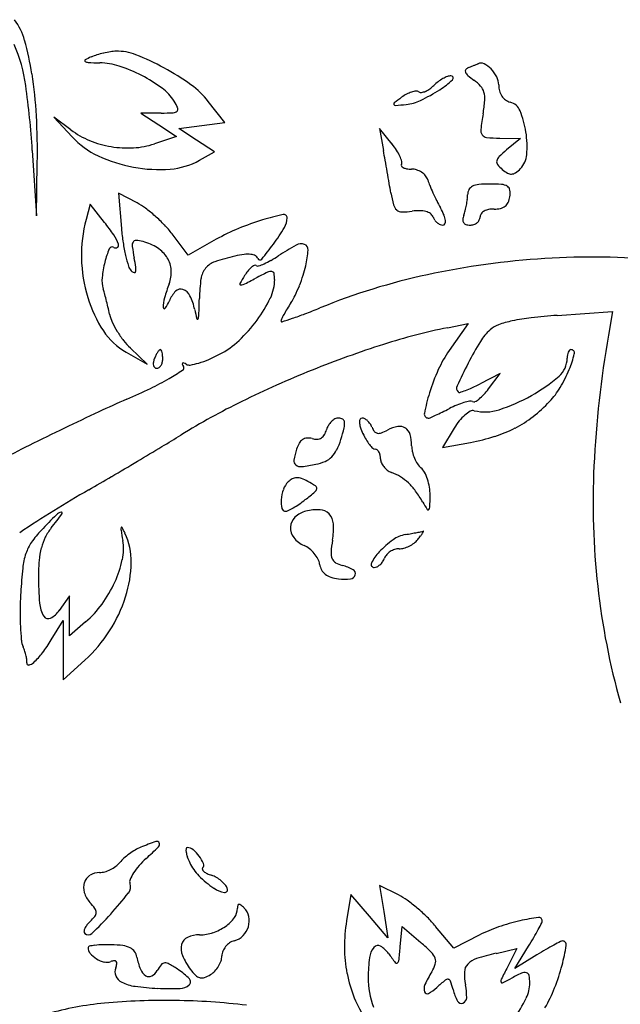
# Model space of a CAD drawing. Units: inches. Extents: x 52917 to 116498, y -39886 to 11154.
# Drawn here: x 75822 to 75918, y -2434 to -2276 of the extents above; entities that cross this region are included whole.
import ezdxf

# ---------------------------------------------------------------- set-up
doc = ezdxf.new("R2010")
doc.units = ezdxf.units.IN
doc.header["$MEASUREMENT"] = 0
doc.layers.add('freecads.com', color=7, linetype='Continuous')

msp = doc.modelspace()

# ---------------------------------------------------------------- linework, layer by layer
at = {"layer": 'freecads.com'}
for p, q in [((75854.5, -2292.42), (75851.85, -2289.04)), ((75829.78, -2293.62), (75827.04, -2291.56)), ((75827.04, -2291.56), (75829.98, -2294.74)), ((75844.3, -2290.92), (75841.04, -2290.93)), ((75841.04, -2290.93), (75843.89, -2292.81)), ((75843.89, -2292.81), (75846.75, -2294.69)), ((75847.1, -2293.42), (75850.8, -2292.92)), ((75850.8, -2292.92), (75854.5, -2292.42)), ((75846.75, -2294.69), (75843.21, -2295.86)), ((75849.98, -2295.29), (75847.1, -2293.42)), ((75881.39, -2295.89), (75879.4, -2293.42)), ((75879.4, -2293.42), (75880.02, -2296.92)), ((75852.86, -2297.17), (75849.98, -2295.29)), ((75898.7, -2294.95), (75902.04, -2294.98)), ((75902.04, -2294.98), (75899.81, -2296.84)), ((75823.57, -2296.92), (75824.22, -2307.42)), ((75850.45, -2298.51), (75852.86, -2297.17)), ((75824.22, -2307.42), (75824.37, -2298.92)), ((75840.42, -2305.35), (75837.4, -2303.79)), ((75837.4, -2303.79), (75837.9, -2309.48)), ((75832.86, -2305.58), (75832.21, -2308)), ((75835.19, -2308.5), (75832.86, -2305.58)), ((75848.63, -2313.72), (75846.03, -2310.32)), ((75853.14, -2311.2), (75848.63, -2313.72)), ((75907.93, -2323.42), (75916.82, -2322.77)), ((75916.82, -2322.77), (75916.16, -2326.6)), ((75890.33, -2325.4), (75893.62, -2324.74)), ((75893.62, -2324.74), (75890.58, -2329.08)), ((75838.65, -2329.32), (75842.04, -2331.23)), ((75842.04, -2331.23), (75839.33, -2328.66)), ((75898.76, -2332.75), (75895.55, -2334.41)), ((75896.9, -2335.23), (75898.76, -2332.75)), ((75891.38, -2341.54), (75889.5, -2344.66)), ((75889.5, -2344.66), (75894.01, -2343.82)), ((75829.54, -2368.47), (75827.91, -2370.8)), ((75829.54, -2371.69), (75829.54, -2368.47)), ((75826.62, -2375.56), (75828.53, -2372.42)), ((75828.53, -2372.42), (75828.54, -2377.19)), ((75829.54, -2374.9), (75829.54, -2371.69)), ((75832.14, -2372.66), (75829.54, -2374.9)), ((75828.54, -2377.19), (75828.54, -2381.96)), ((75828.54, -2381.96), (75832.02, -2378.8)), ((75882.44, -2416.51), (75879.38, -2414.99)), ((75879.38, -2414.99), (75880.05, -2419.2)), ((75874.79, -2416.46), (75874.08, -2420.69)), ((75877.76, -2419.94), (75874.79, -2416.46)), ((75880.05, -2419.2), (75880.73, -2423.42)), ((75880.73, -2423.42), (75877.76, -2419.94)), ((75882.72, -2424.86), (75883.04, -2421.56)), ((75883.04, -2421.56), (75886.04, -2424.18)), ((75891.3, -2425.08), (75888.4, -2421.56)), ((75895.42, -2422.98), (75891.3, -2425.08)), ((75898.12, -2425.9), (75901.47, -2425.14)), ((75901.47, -2425.14), (75899.95, -2428.1)), ((75901.11, -2428.34), (75903.33, -2424.76)), ((75904.69, -2426.13), (75901.11, -2428.34))]:
    msp.add_line(p, q, dxfattribs=at)
for centre, radius, start, end in [((75812.54, -2281.99), 10.17, 15.7003, 36.6126), ((75797.01, -2290.06), 25.75, 8.0011, 23.1924), ((75776.28, -2292.18), 47.83, 9.0702, 15.7003), ((75837.89, -2293.21), 12.3, 113.254, 118.2899), ((75836.54, -2290.06), 8.86, 106.9766, 113.254), ((75838.64, -2296.93), 16.05, 102.9521, 106.9766), ((75838.56, -2296.62), 15.73, 98.9076, 102.952), ((75837.26, -2288.3), 7.31, 91.7332, 98.9075), ((75837.28, -2288.93), 7.94, 68.3286, 91.7331), ((75824.78, -2320.4), 41.8, 61.4912, 68.3287), ((75832.13, -2282.51), 0.141, 118.2901, 235.7185), ((75832.57, -2281.86), 0.925, 235.7183, 267.532), ((75836.16, -2198.6), 84.27, 267.532, 268.8031), ((75834.18, -2293.69), 10.84, 71.9131, 88.8031), ((75829.87, -2306.87), 24.71, 62.7862, 71.9132), ((75824.79, -2320.36), 41.76, 54.4497, 61.4912), ((75894.15, -2284.69), 1.17, 111.7905, 140.1405), ((75820.56, -2100.6), 197.08, 291.7906, 291.9529), ((75846.56, -2165.1), 127.54, 291.9529, 292.1777), ((75829.11, -2122.3), 173.76, 292.1778, 292.3167), ((75894.11, -2280.65), 2.59, 292.3168, 295.1422), ((75895.68, -2284), 1.11, 63.4491, 115.1422), ((75894.28, -2286.8), 4.24, 44.3235, 63.449), ((75893.58, -2287.48), 5.22, 27.0841, 44.3235), ((75759.04, -2294.93), 65.3, 3.1501, 9.0702), ((75830.19, -2306.24), 24, 53.6387, 62.7862), ((75892.83, -2291.22), 6.69, 119.1911, 127.0273), ((75892.29, -2290.25), 5.57, 110.891, 119.1912), ((75890.82, -2286.41), 1.46, 88.4602, 110.8911), ((75890.85, -2285.31), 0.363, 313.5063, 88.4602), ((75893.57, -2284.2), 0.408, 140.1406, 202.0279), ((75894.47, -2283.83), 1.38, 202.0278, 229.7118), ((75902.1, -2274.84), 13.17, 229.7119, 234.9915), ((75895.69, -2286.41), 2.85, 360, 27.0841), ((75688.36, -2305.33), 135.47, 3.5609, 8.001), ((75839.95, -2292.99), 7.55, 31.9852, 53.6386), ((75841.19, -2297.42), 13.56, 38.1628, 54.4497), ((75884.46, -2282.82), 5.17, 305.3905, 315), ((75892.74, -2291.1), 6.53, 127.0274, 134.9999), ((75881.82, -2275.8), 13.48, 302.5095, 313.5062), ((75890.83, -2290.92), 6.46, 42.1246, 54.9916), ((75893.83, -2288.21), 2.42, 15.3673, 42.1246), ((75902.18, -2286.41), 3.64, 179.9999, 195.2997), ((75915.97, -2332.81), 55.36, 126.6353, 128.19), ((75886.7, -2293.45), 6.31, 118.1384, 126.6354), ((75885.98, -2292.11), 4.78, 107.6827, 118.1385), ((75885.58, -2290.83), 3.45, 95.7287, 107.6826), ((75885.31, -2288.14), 0.739, 58.2825, 95.7288), ((75886.04, -2286.95), 0.66, 238.2825, 278.3085), ((75872.98, -2261.92), 29.94, 295.7476, 302.5095), ((75885.77, -2285.1), 2.53, 278.3085, 293.0612), ((75885.31, -2284.02), 3.71, 293.0613, 305.3904), ((75892.49, -2288.58), 3.81, 355.428, 15.3673), ((75901.39, -2286.62), 2.82, 195.2996, 213.8383), ((75901.09, -2286.82), 2.47, 213.8383, 233.8042), ((75838.51, -2293.89), 9.25, 24.1493, 31.9852), ((75846.54, -2290.29), 0.443, 313.1991, 24.1493), ((75881.86, -2289.45), 0.192, 128.1902, 212.151), ((75881.94, -2289.4), 0.29, 212.1508, 274.6291), ((75874.97, -2203.27), 86.7, 274.6291, 275.75), ((75882.96, -2282.62), 6.95, 275.7499, 295.7475), ((75871.73, -2286.92), 24.64, 350.4105, 355.4279), ((75900.95, -2287.01), 2.23, 233.8042, 255.345), ((75899.8, -2291.43), 2.34, 22.1317, 75.345), ((75720.71, -2297.04), 103.68, 358.9632, 3.1502), ((75844.22, -2250.41), 40.51, 270.1158, 272.8561), ((75846.19, -2289.91), 0.967, 272.8561, 313.1992), ((75946.62, -2299.57), 51.31, 170.4105, 173.2731), ((75887.85, -2296.29), 15.23, 8.7789, 22.1318), ((75837.9, -2282.86), 13.48, 232.977, 247.6649), ((75839.79, -2285.69), 13.35, 222.7248, 245.0225), ((75896.92, -2293.71), 1.27, 173.2732, 214.3079), ((75896.67, -2293.88), 0.964, 214.308, 264.8375), ((75898.97, -2268.44), 26.51, 264.8376, 269.4289), ((75887.19, -2296.39), 15.91, 355.5839, 8.7789), ((75838.89, -2280.45), 16.08, 247.6649, 260.5338), ((75838.88, -2280.5), 16.03, 260.5336, 273.4226), ((75839.04, -2283.25), 13.28, 273.4225, 288.2645), ((75871.9, -2303.53), 12.19, 33.0096, 38.8374), ((75844.12, -2276.38), 23.61, 245.0225, 259.5712), ((74729.97, -2499.29), 1167.71, 9.90126, 9.9801), ((75875.53, -2301.17), 7.86, 24.9119, 33.0097), ((75877.45, -2300.28), 5.74, 16.16, 24.9119), ((75899.5, -2298.89), 1.31, 134.0654, 167.4002), ((75914.16, -2314.04), 22.4, 129.8433, 134.0653), ((75899.52, -2297.34), 3.54, 315.35, 355.5838), ((75844.01, -2276.98), 23.01, 259.5712, 274.286), ((75844.87, -2288.44), 11.51, 274.286, 298.9904), ((73641.16, -2689.34), 2272.99, 9.85329, 9.90119), ((75883.14, -2299.29), 0.284, 148.2824, 210.5429), ((75882.42, -2298.84), 0.566, 328.2825, 16.1601), ((75883.46, -2299.1), 0.651, 210.5429, 244.2043), ((75898.91, -2298.76), 0.71, 167.4001, 218.7011), ((75902.52, -2295.86), 5.34, 218.7011, 230.3098), ((73669.56, -2684.41), 2244.16, 9.80517, 9.8533), ((75884.02, -2297.94), 1.94, 244.2045, 261.7854), ((75884.51, -2294.54), 5.38, 261.7854, 269.9999), ((75884.51, -2302.67), 2.75, 72.2487, 90.0001), ((75884.37, -2303.11), 3.21, 56.435, 72.2487), ((75884.5, -2302.91), 2.98, 39.9937, 56.435), ((75885.3, -2302.25), 1.94, 17.3594, 39.9937), ((75902.95, -2295.35), 6.01, 230.3098, 240.1884), ((75900.55, -2299.52), 1.2, 240.1884, 272.8188), ((75900.55, -2299.53), 1.2, 272.8189, 305.4614), ((75897.77, -2295.62), 6, 305.4614, 315.35), ((74844.81, -2481.3), 1051.49, 9.72044, 9.80524), ((75897.13, -2298.55), 10.46, 197.3593, 202.3728), ((75924.23, -2287.39), 39.77, 202.3728, 204.2294), ((75894.86, -2303.82), 1.26, 115.8694, 151.509), ((75895.62, -2305.41), 3.03, 95.3453, 115.8693), ((75897.08, -2320.99), 18.67, 90, 95.3452), ((75897.08, -2328.09), 25.77, 85.7058, 90), ((75898.86, -2304.37), 1.99, 57.7576, 85.7057), ((75899.46, -2303.43), 0.878, 8.9841, 57.7576), ((75901.58, -2300.27), 20.67, 189.7204, 195.1311), ((75928.06, -2285.67), 43.97, 204.2293, 206.0651), ((75886.69, -2304.03), 6.84, 353.5177, 0), ((75895.24, -2304.03), 1.7, 151.509, 180), ((75897.14, -2303.91), 3.22, 334.9759, 351.8567), ((75896.77, -2303.86), 3.6, 351.8566, 8.984), ((75835.99, -2313.93), 9.65, 53.2452, 62.6556), ((75883.23, -2305.23), 1.66, 195.1311, 229.3757), ((75919.73, -2289.74), 34.69, 206.0651, 208.2576), ((75880.31, -2303.31), 13.27, 345.6345, 349.5777), ((75880.27, -2303.3), 13.31, 349.5777, 353.5177), ((75898.42, -2304.42), 1.86, 282.0328, 307.7688), ((75898.52, -2304.55), 1.7, 307.7687, 334.9758), ((75827.28, -2325.58), 24.19, 48.5084, 53.2452), ((75826.34, -2326.64), 25.61, 43.839, 48.5084), ((75872.52, -2347.82), 41.5, 102.0283, 106.758), ((75863.99, -2307.77), 0.547, 359.6678, 102.0283), ((75883, -2305.51), 1.3, 229.3756, 269.9968), ((75883, -2295.63), 11.18, 269.9968, 278.3496), ((75885.8, -2314.72), 8.12, 89.7513, 98.3496), ((75885.82, -2310.51), 3.9, 74.8868, 89.7513), ((75886.22, -2309.01), 2.35, 55.2508, 74.8867), ((75886.93, -2307.99), 1.12, 20.9937, 55.2507), ((75876.17, -2313.16), 14.77, 23.2026, 28.2576), ((75886.64, -2308.67), 3.37, 8.0753, 23.2026), ((75895.39, -2308.28), 2.63, 159.0064, 174.3751), ((75886.74, -2304.96), 6.63, 339.0064, 345.6346), ((75896.36, -2307.59), 0.816, 141.9888, 180.0001), ((75896.98, -2308.07), 1.6, 119.0545, 141.9888), ((75897.39, -2308.82), 2.46, 100.9739, 119.0546), ((75897.65, -2310.16), 3.83, 87.9789, 100.9739), ((75897.94, -2302.15), 4.19, 267.9789, 282.0329), ((75853.53, -2313.7), 22.07, 165.0219, 181.3781), ((75810.94, -2327.9), 31.06, 34.1084, 38.6653), ((75832.95, -2320.3), 16.46, 37.3342, 43.8389), ((75871.89, -2345.73), 39.31, 106.7579, 112.7133), ((75861.58, -2307.75), 2.95, 328.7205, 359.6678), ((75890.01, -2306.81), 2.18, 200.9935, 216.1408), ((75890.16, -2306.7), 2.37, 216.1409, 230.3625), ((75889.96, -2306.94), 2.06, 230.3626, 245.5852), ((75889.56, -2307.82), 1.1, 245.5851, 270), ((75889.56, -2308.54), 0.372, 270, 334.3507), ((75889.1, -2308.32), 0.89, 334.3506, 8.0753), ((75893.55, -2308.1), 0.782, 174.3751, 212.3009), ((75893.49, -2308.13), 0.717, 212.301, 252.4206), ((75893.93, -2306.75), 2.17, 252.4206, 269.9999), ((75893.93, -2306.99), 1.92, 269.9999, 288.5941), ((75894.02, -2307.27), 1.64, 288.5941, 309.5998), ((75894.18, -2307.45), 1.39, 309.5996, 332.6008), ((75894.44, -2307.59), 1.1, 332.6008, 360), ((75830.96, -2314.35), 6.88, 20.1641, 34.1085), ((75873.17, -2306.43), 35.4, 184.9492, 188.6282), ((75870.25, -2341.81), 35.07, 112.7133, 119.2013), ((75829, -2287.96), 41.08, 324.2034, 328.7205), ((75837.02, -2312.12), 0.432, 303.028, 20.1641), ((75864.57, -2307.73), 26.71, 188.6282, 193.1725), ((75840.76, -2312.2), 1.14, 151.5937, 188.1617), ((75840.2, -2311.89), 0.501, 85.6592, 151.5938), ((75839.75, -2317.73), 6.36, 75.345, 85.6591), ((75839.25, -2319.66), 8.36, 57.791, 75.3451), ((75829.27, -2288.15), 40.74, 319.9095, 324.2034), ((75886.11, -2348.78), 41.81, 118.7841, 123.3928), ((75866.77, -2313.56), 1.63, 70.4624, 118.7841), ((75867.02, -2312.86), 0.886, 356.2207, 70.4623), ((75849.53, -2318.45), 14.75, 157.1494, 165.8656), ((75836.4, -2312.92), 0.5, 58.2825, 157.1495), ((75836.95, -2312.02), 0.552, 238.2825, 303.028), ((75861.58, -2308.43), 23.63, 193.1724, 197.4292), ((75873.26, -2307.54), 33.97, 188.1617, 191.31), ((75841.05, -2316.8), 4.97, 31.8806, 57.7911), ((75862.89, -2343.95), 30.8, 102.7097, 108.8789), ((75859.66, -2329.64), 16.13, 97.3423, 102.7097), ((75858.22, -2318.42), 4.82, 84.1516, 97.3423), ((75858.49, -2315.77), 2.16, 63.3842, 84.1517), ((75859.1, -2314.54), 0.779, 19.0299, 63.3842), ((75852.22, -2297.35), 19.78, 299.421, 303.3928), ((75851.56, -2311.84), 16.38, 347.2904, 356.2206), ((75855.33, -2313.66), 23.87, 181.3781, 196.8013), ((75851.37, -2318.91), 16.65, 165.8656, 174.596), ((75808.42, -2320.5), 32.15, 8.6169, 11.3099), ((75841.68, -2316.41), 4.23, 3.3581, 31.8805), ((75854.02, -2318), 3.38, 108.8789, 140.1772), ((75860.41, -2317.65), 2.53, 117.8151, 130.9008), ((75859.38, -2315.7), 0.322, 58.2824, 117.8149), ((75859.8, -2315.03), 0.468, 238.2827, 288.4819), ((75860.17, -2314.17), 0.351, 199.0299, 319.9095), ((75856.58, -2305.41), 10.61, 288.4818, 293.6976), ((75855.97, -2304), 12.14, 293.6976, 299.4209), ((75851.11, -2311.73), 16.84, 341.8989, 347.2903), ((75914, -2442.06), 128.03, 93.6001, 102.1438), ((75913.67, -2436.91), 122.86, 84.8965, 93.6002), ((75840.78, -2314.96), 1.84, 197.4292, 225), ((75840.26, -2315.48), 1.1, 225, 252.5337), ((75839.99, -2316.34), 0.2, 252.5336, 347.3205), ((75838.35, -2315.97), 1.88, 347.3206, 8.6169), ((75840.64, -2316.47), 5.27, 339.1832, 3.3582), ((75853.95, -2317.95), 3.29, 140.1772, 172.0615), ((75888.93, -2336.53), 36.82, 148.0148, 150.3141), ((75864.21, -2321.09), 7.68, 141.3236, 148.0147), ((75861.54, -2318.95), 4.25, 130.9008, 141.3235), ((75889.18, -2374.83), 64.62, 115.4812, 117.3444), ((75861.99, -2317.76), 1.4, 86.105, 115.4811), ((75862.05, -2316.75), 0.382, 11.5859, 86.1051), ((75857.91, -2317.6), 4.61, 359.4693, 11.5859), ((75841.33, -2308.54), 27.12, 338.1261, 341.8988), ((75908.85, -2418.14), 103.56, 102.1437, 112.1604), ((75839.42, -2317.78), 4.65, 174.5959, 197.1571), ((75869.56, -2327.46), 25.67, 159.1832, 164.4697), ((75879.06, -2321.45), 28.65, 172.0615, 178.5552), ((75857.08, -2318.37), 0.156, 150.3139, 257.1782), ((75857.19, -2317.91), 0.625, 257.1783, 296.6268), ((75775.64, -2155.26), 182.58, 296.6268, 297.3444), ((75855.43, -2317.57), 7.1, 334.435, 359.4692), ((75842.55, -2309.03), 25.81, 334.3103, 338.126), ((75820, -2323.78), 15.68, 14.6109, 17.157), ((75751.09, -2341.74), 86.89, 13.8942, 14.6108), ((75849.96, -2322.83), 4.7, 135.562, 158.159), ((75847.42, -2320.33), 1.13, 70.8115, 135.562), ((75847.15, -2321.11), 1.95, 25.5621, 70.8115), ((75856.47, -2315.72), 10.36, 326.7662, 334.3103), ((75852.04, -2314.65), 20.43, 196.8013, 213.4672), ((75740.79, -2344.29), 97.51, 13.172, 13.8942), ((75850.28, -2322.11), 5.66, 164.4697, 180.7049), ((75840.32, -2318.96), 5.69, 324.4142, 338.159), ((75839.75, -2324.65), 10.16, 12.2168, 25.5622), ((75609.42, -2314.65), 241.08, 357.9302, 358.5552), ((75841.99, -2311.15), 21.99, 323.6599, 334.435), ((75894.77, -2340.81), 35.42, 146.7662, 148.6216), ((75747.11, -2342.81), 91.02, 12.4116, 13.172), ((75841.9, -2321.95), 6.05, 192.4115, 205.1597), ((75844.8, -2322.17), 0.179, 180.7049, 324.4143), ((75881.23, -2315.67), 32.29, 192.2169, 194.8705), ((75848.61, -2323.29), 1.73, 337.0766, 357.9302), ((75887.42, -2336.15), 26.72, 151.1715, 153.0058), ((75884.31, -2334.44), 23.17, 148.6217, 151.1717), ((75849.07, -2274.91), 51.62, 288.4109, 290.7874), ((75829.24, -2222.68), 107.49, 290.7874, 292.1604), ((75849.95, -2318.17), 14.94, 205.1597, 211.6459), ((75850.12, -2323.93), 0.0973, 194.8706, 337.0767), ((75840.49, -2310.04), 23.85, 313.1365, 323.6599), ((75864.18, -2324.31), 0.639, 153.0059, 180), ((75863.67, -2324.31), 0.126, 180, 287.3527), ((75835.32, -2233.61), 95.15, 287.3528, 288.4109), ((75899.9, -2328.83), 4.14, 109.6684, 131.5941), ((75904.39, -2341.4), 17.49, 102.1449, 109.6684), ((75907.33, -2355.06), 31.46, 96.4928, 102.1449), ((75915.18, -2424.06), 100.9, 94.1209, 96.4929), ((75843.88, -2320.04), 10.65, 213.4672, 240.5915), ((75850.87, -2317.6), 16.02, 211.6458, 217.9978), ((75909.51, -2420.34), 96.86, 101.4198, 107.718), ((75902.61, -2331.89), 8.23, 131.5941, 148.5731), ((75846.84, -2320.75), 10.9, 217.9978, 226.4737), ((75847.06, -2317.06), 14.24, 297.6525, 313.1365), ((75931.02, -2487.66), 167.53, 107.718, 111.8965), ((75942.79, -2356.44), 55.32, 148.573, 152.7311), ((76087.15, -2356.08), 173.51, 170.2161, 177.2031), ((75847.55, -2331.84), 4.58, 147.148, 154.1118), ((75846.71, -2331.3), 3.58, 140.1158, 147.1479), ((75844.15, -2329.16), 0.243, 90, 140.1159), ((75844.15, -2329.08), 0.168, 25.383, 90), ((75842.52, -2329.86), 1.97, 14.6819, 25.3831), ((75841.39, -2330.15), 3.13, 5.6708, 14.6819), ((75842.95, -2309.22), 23.09, 292.913, 297.6525), ((75906.31, -2340.11), 19.22, 144.9576, 155.4791), ((75911.49, -2330.1), 1.93, 156.4575, 170.4612), ((75910.76, -2329.78), 1.14, 138.0696, 156.4575), ((75894.56, -2325.8), 16.57, 337.6439, 346.7377), ((75910.15, -2329.23), 0.313, 90, 138.0696), ((75910.15, -2329.47), 0.556, 346.7377, 89.9999), ((75844.24, -2331.16), 1.23, 171.8129, 194.682), ((75845.66, -2331.37), 2.66, 159.0063, 171.8128), ((75850.02, -2333.04), 7.33, 154.1118, 159.0064), ((75842.87, -2330.58), 1.65, 327.1479, 345.6439), ((75842.23, -2330.42), 2.31, 345.644, 0), ((75838.72, -2330.42), 5.82, 0, 5.6707), ((75847.83, -2331.22), 0.153, 129.6226, 201.4495), ((75849.74, -2330.47), 2.21, 201.4494, 211.7175), ((75847.85, -2331.25), 0.188, 67.0809, 129.6227), ((75846.85, -2333.62), 2.76, 58.2825, 67.0807), ((75848.8, -2330.46), 0.945, 238.2825, 280.253), ((75846.7, -2318.9), 12.7, 280.2531, 286.5374), ((75845.89, -2316.17), 15.55, 286.5373, 292.9129), ((75979.44, -2375.33), 96.54, 152.7311, 155.1473), ((75905.75, -2330.31), 3.79, 310.9184, 360), ((75912.77, -2330.31), 3.23, 170.4612, 180), ((75843.68, -2331.31), 0.647, 194.6819, 228.1785), ((75843.57, -2331.44), 0.481, 228.1784, 270), ((75843.57, -2331.27), 0.649, 270, 304.7237), ((75843.28, -2330.84), 1.16, 304.7237, 327.148), ((75822.91, -2294.43), 45.21, 300.0461, 303.2998), ((75847.49, -2331.86), 0.433, 303.2997, 31.7175), ((75932.34, -2490.95), 171.07, 111.8966, 116.0432), ((75917.33, -2345.14), 31.33, 155.4791, 162.7756), ((75889.99, -2323.92), 21.51, 329.0464, 337.6438), ((75822.86, -2294.34), 45.31, 295.7872, 300.0461), ((75882.43, -2309.02), 28.58, 294.5529, 297.3444), ((75890.43, -2312.64), 27.18, 299.4391, 310.9184), ((75795.95, -2238.65), 107.16, 293.5486, 295.7871), ((75916.11, -2344.76), 30.05, 162.7756, 169.2501), ((75892.61, -2335.11), 0.852, 155.1473, 225), ((75892.2, -2335.52), 0.272, 225, 287.0787), ((75887.12, -2318.99), 17.57, 287.0787, 290.2238), ((75887.69, -2320.55), 15.91, 290.2238, 294.5528), ((75887.54, -2328.21), 11.7, 317.2877, 323.1403), ((75897.1, -2328.18), 13.22, 316.6671, 329.0463), ((75919.07, -2521.15), 201, 113.5486, 114.9557), ((75906.76, -2438.62), 112.82, 116.0432, 121.7077), ((75896.1, -2348.03), 11.07, 106.5988, 112.7699), ((75895.55, -2346.2), 9.17, 100.5979, 106.5988), ((75893.99, -2337.82), 0.642, 58.7185, 100.598), ((75894.53, -2336.93), 0.402, 238.7184, 298.0222), ((75892.67, -2333.43), 4.36, 298.0223, 308.356), ((75891.25, -2331.64), 6.65, 308.3561, 317.2877), ((75889.98, -2311.83), 28.1, 287.8584, 299.439), ((75889.63, -2321.13), 23.49, 307.8692, 316.6671), ((76034.6, -2769.4), 474.81, 114.9557, 115.696), ((75887.22, -2339.27), 0.642, 169.2502, 270), ((75872.45, -2304.32), 38.59, 294.3913, 296.1239), ((75862.32, -2283.65), 61.61, 296.124, 297.3444), ((75898.2, -2353.04), 16.51, 112.7699, 117.3444), ((75896.42, -2343.26), 5.07, 119.0606, 130.9329), ((75894.4, -2339.62), 0.907, 76.6646, 119.0607), ((75896.32, -2331.52), 7.41, 256.6646, 287.8584), ((75873.61, -2342.5), 2.83, 134.202, 149.9149), ((75873.28, -2342.16), 2.36, 116.9761, 134.202), ((75872.8, -2341.21), 1.3, 90.0001, 116.9762), ((75872.8, -2341.19), 1.28, 58.8229, 90), ((75873.13, -2340.64), 0.633, 6.2483, 58.823), ((75871.17, -2340.86), 2.6, 345.6254, 6.2483), ((75876.95, -2340.52), 0.812, 148.8169, 182.9568), ((75878.96, -2340.42), 2.82, 182.9568, 199.0581), ((75876.59, -2340.31), 0.391, 90, 148.8169), ((75876.59, -2340.81), 0.898, 61.5009, 90), ((75875.98, -2341.94), 2.18, 46.8124, 61.5008), ((75875.6, -2342.35), 2.73, 33.619, 46.8125), ((75887.22, -2339.22), 0.699, 270, 293.3354), ((75866.49, -2291.15), 53.04, 293.3354, 294.3913), ((75900.37, -2346.94), 10.49, 141.1833, 149.0011), ((75897.89, -2344.95), 7.31, 130.9329, 141.1833), ((75892.72, -2325.11), 18.46, 297.3257, 307.8691), ((76040.83, -2782.35), 489.18, 115.696, 116.4321), ((75867.98, -2341.05), 2.97, 328.9286, 345.3451), ((75873.67, -2342.53), 2.9, 149.9149, 165.3449), ((75838.51, -2332.49), 36.32, 342.6201, 345.6254), ((75887.8, -2337.37), 12.18, 199.058, 204.4955), ((75875.46, -2342.44), 2.9, 20.9936, 33.6191), ((75880.46, -2340.52), 2.45, 200.9935, 218.779), ((75879.17, -2341.55), 0.801, 218.7791, 259.6693), ((75879.26, -2341.1), 1.27, 259.6694, 290.0021), ((75877.13, -2335.26), 7.48, 290.0022, 298.1549), ((75883.37, -2346.91), 5.74, 100.6923, 118.155), ((75882.62, -2342.93), 1.68, 57.189, 100.6923), ((75882.55, -2343.03), 1.81, 15.7235, 57.189), ((75891.87, -2323.47), 20.3, 287.334, 297.3256), ((75686.11, -2081.46), 307, 301.0391, 301.7077), ((75868.03, -2344.89), 1.82, 124.0291, 149.5313), ((75867.83, -2344.6), 1.47, 94.964, 124.0291), ((75867.92, -2345.61), 2.49, 75.345, 94.9638), ((75869.22, -2340.64), 2.65, 255.3451, 273.1246), ((75869.29, -2341.87), 1.43, 273.1247, 301.374), ((75869.26, -2341.81), 1.49, 301.374, 328.9285), ((75861.32, -2339.63), 12.42, 334.1872, 342.6201), ((75886.19, -2338.1), 10.41, 204.4954, 210.4377), ((75883.33, -2339.78), 7.09, 210.4377, 218.359), ((75877.86, -2344.35), 6.68, 0, 15.7234), ((75887.71, -2310.14), 34.26, 280.5821, 287.3339), ((75945.65, -2590.88), 275.36, 116.4322, 117.5641), ((75419.97, -1639.21), 823.15, 300.71889, 301.03906), ((75877.55, -2348.55), 12.07, 162.3912, 170.9928), ((75870.38, -2346.28), 4.55, 149.5313, 162.3912), ((75868.79, -2343.24), 4.11, 314.9745, 334.1872), ((75881.93, -2340.89), 5.31, 218.359, 226.8358), ((75878.7, -2344.34), 0.58, 226.8358, 269.9999), ((75878.7, -2345.41), 0.497, 49.8833, 90), ((75878.26, -2345.93), 1.17, 28.731, 49.8833), ((75877.69, -2346.24), 1.83, 12.102, 28.7309), ((75888.93, -2344.35), 4.39, 180, 192.8935), ((75890.71, -2343.95), 6.21, 192.8935, 202.8283), ((75397.69, -1601.7), 866.78, 300.40139, 300.71881), ((75866.44, -2346.79), 0.824, 170.9928, 231.9149), ((75867.74, -2340.24), 7.24, 281.31, 293.6256), ((75869.25, -2343.7), 3.47, 293.6257, 314.9745), ((75876.74, -2346.45), 2.79, 0.0001, 12.102), ((75881.15, -2346.45), 1.61, 179.9999, 203.2094), ((75882.24, -2345.98), 2.79, 203.2093, 218.5763), ((75890.35, -2344.1), 5.83, 202.8283, 213.0228), ((75866.72, -2346.44), 1.28, 231.9149, 276.5851), ((75863.64, -2319.73), 28.16, 276.5851, 281.31), ((75882.49, -2345.78), 3.11, 218.5763, 233.1476), ((75882.25, -2346.09), 2.72, 233.1475, 249.2602), ((75878.19, -2356.82), 8.74, 58.4784, 69.2602), ((75887.88, -2345.7), 2.88, 213.0228, 230.3098), ((75884.52, -2349.75), 2.38, 28.3691, 50.3099), ((75880.44, -2351.95), 7.01, 18.5776, 28.369), ((76034.96, -2353.53), 121.26, 177.2031, 186.3424), ((75563.54, -1884.37), 539.04, 299.9483, 300.4014), ((75866.99, -2352.46), 3.25, 135, 160.2172), ((75866.48, -2351.95), 2.53, 116.7315, 135), ((75866.08, -2351.15), 1.64, 91.4024, 116.7315), ((75866.1, -2351.8), 2.29, 70.7553, 91.4025), ((75864.52, -2356.31), 7.06, 61.8451, 70.7553), ((75860.22, -2364.35), 16.18, 56.8232, 61.845), ((75878.78, -2355.85), 7.61, 46.5171, 58.4783), ((75879.27, -2352.34), 8.25, 9.3645, 18.5777), ((75931.53, -2523.07), 198.08, 119.9484, 123.7275), ((75870.1, -2353.58), 6.55, 160.2171, 175.1287), ((75835.79, -2311.83), 51.95, 307.5515, 309.7278), ((75868.47, -2351.15), 0.822, 309.7279, 352.1673), ((75868.82, -2351.2), 0.468, 352.1673, 56.8232), ((75877.5, -2357.21), 9.48, 35.9673, 46.5172), ((75868.72, -2363.58), 20.33, 30.0025, 35.9673), ((75880.04, -2352.22), 7.47, 359.4429, 9.3645), ((75867.95, -2353.4), 4.4, 175.1288, 193.5345), ((75853.57, -2334.96), 22.78, 304.5062, 307.5516), ((75909.98, -2339.76), 27.31, 210.0026, 212.8567), ((75788.53, -2351.33), 98.99, 358.3195, 359.4429), ((75828.58, -2356.57), 1.6, 103.9517, 135.2098), ((75828.23, -2355.17), 0.155, 323.4914, 103.9517), ((75864.27, -2354.28), 0.612, 193.5344, 271.6982), ((75864.26, -2353.9), 0.99, 271.6981, 297.2714), ((75857.56, -2340.91), 15.61, 297.2716, 300.6899), ((75856.92, -2339.84), 16.86, 300.6898, 304.5062), ((75868.51, -2358.67), 3.92, 104.2794, 133.8843), ((75869.46, -2362.4), 7.77, 87.2876, 104.2794), ((75869.72, -2356.75), 2.11, 42.5819, 87.2876), ((75887.18, -2354.48), 0.176, 212.8569, 313.5716), ((75886.92, -2354.21), 0.546, 313.5715, 358.3194), ((75967.08, -2494.07), 196.76, 135.2097, 136.2271), ((75749.57, -2296.95), 98.02, 321.8114, 323.4915), ((75867.43, -2357.55), 2.37, 133.8843, 176.9823), ((75869.38, -2357.07), 2.59, 3.4026, 42.5819), ((75836.42, -2368.88), 15.8, 136.227, 145.2162), ((75833.42, -2362.91), 8.66, 141.8114, 153.6647), ((75838.75, -2357.79), 0.937, 162.5232, 189.0634), ((75938.16, -2341.93), 101.6, 189.0633, 190.006), ((75837.94, -2357.53), 0.0837, 28.0849, 162.5233), ((75821.79, -2366.15), 18.39, 24.8718, 28.085), ((75867.57, -2357.56), 2.51, 176.9822, 218.572), ((75860.06, -2357.63), 11.92, 350.7825, 3.4026), ((75873.17, -2295.8), 63.69, 281.0818, 281.7643), ((75885.85, -2356.68), 1.5, 281.7644, 291.9147), ((75884.5, -2357.23), 2.15, 327.1304, 335.6857), ((75886.43, -2358.1), 0.0396, 335.6857, 111.9145), ((75833.77, -2363.08), 9.05, 153.6647, 165.1335), ((75830.33, -2360.96), 7.9, 347.5771, 10.006), ((75828.72, -2362.94), 10.74, 359.0896, 24.8718), ((75868.98, -2356.43), 4.32, 218.5719, 246.3046), ((75894.91, -2363.28), 23.39, 170.7826, 175.5434), ((75891.25, -2372.74), 16.44, 126.1006, 136.5137), ((75884.29, -2363.2), 4.63, 99.3755, 126.1006), ((75870.75, -2281.15), 78.52, 279.3754, 280.1044), ((75875.21, -2306.19), 53.09, 280.1044, 281.0818), ((75882.86, -2357.19), 3.48, 306.515, 320.3098), ((75870.34, -2346.8), 19.75, 320.3098, 322.4122), ((75880.7, -2354.77), 6.68, 322.4122, 327.1304), ((75829.2, -2363.87), 7.01, 145.2162, 161.7186), ((75836.71, -2363.86), 12.1, 165.1335, 174.8695), ((75865.66, -2364.01), 3.96, 51.6285, 66.3046), ((75864.84, -2365.05), 5.28, 39.8056, 51.6285), ((75882.63, -2363.74), 2.83, 122.5924, 137.8704), ((75882.71, -2363.87), 2.98, 107.7074, 122.5925), ((75882.52, -2363.28), 2.37, 90, 107.7073), ((75882.52, -2358.16), 2.75, 270, 286.2324), ((75881.86, -2355.9), 5.11, 286.2324, 296.4474), ((75881.78, -2355.73), 5.3, 296.4474, 306.5151), ((75833.34, -2365.24), 11.38, 161.7186, 173.7975), ((75851.84, -2365.22), 27.28, 174.8696, 180.1715), ((75820.44, -2358.78), 18.02, 335.4704, 347.5771), ((75865.11, -2364.82), 4.92, 27.6098, 39.8055), ((75867.14, -2363.76), 2.64, 8.15, 27.6097), ((75873.95, -2361.65), 2.36, 175.5434, 201.2025), ((75872.93, -2362.04), 1.26, 201.2025, 240.2275), ((75884.6, -2366.43), 7.27, 136.5137, 153.6815), ((75877.57, -2361.41), 2.8, 325.7151, 339.0063), ((75881.89, -2363.07), 1.83, 137.8703, 159.0064), ((75897.69, -2372.23), 76.1, 173.7975, 176.766), ((75820.21, -2362.8), 19.26, 342.4331, 359.0896), ((75872.46, -2363), 2.73, 188.15, 208.462), ((75871.99, -2363.25), 2.2, 208.462, 232.3393), ((75874.54, -2359.22), 4.52, 240.2275, 255.345), ((75871.44, -2371.07), 7.73, 61.5817, 75.345), ((75874.78, -2364.91), 0.725, 344.112, 61.5817), ((75878.52, -2363.42), 0.493, 153.6816, 270), ((75878.52, -2362.92), 0.991, 270, 297.3216), ((75877.95, -2361.82), 2.23, 297.3217, 312.2103), ((75877.61, -2361.45), 2.74, 312.2103, 325.7151), ((75881.1, -2365.13), 56.54, 180.1715, 184.5678), ((75872.42, -2362.69), 2.91, 232.3392, 252.5638), ((75873.55, -2359.09), 6.69, 252.5637, 263.4363), ((75873.79, -2357.03), 8.76, 263.4363, 276.0835), ((75874.63, -2364.86), 0.881, 276.0836, 344.112), ((75818.22, -2357.77), 20.46, 324.0055, 335.4704), ((76031.71, -2353.89), 117.98, 186.3424, 195.6216), ((75882.83, -2371.39), 61.22, 176.7659, 179.3801), ((75816.71, -2361.69), 22.93, 327.1878, 342.433), ((75870.32, -2371.25), 48.71, 179.38, 182.4829), ((75829.5, -2369.25), 4.78, 184.5677, 211.4213), ((75824.61, -2368.48), 4.04, 298.0263, 324.9915), ((75821.05, -2359.82), 16.97, 310.8143, 324.0054), ((75826.12, -2371.32), 0.818, 211.4212, 298.0262), ((75866.31, -2371.43), 44.7, 182.4828, 185.3216), ((75825.3, -2375.25), 3.5, 185.3216, 203.6132), ((75805.98, -2362.97), 24.17, 322.7348, 328.6265), ((75816.09, -2361.29), 23.67, 312.3016, 327.1878), ((75814.34, -2380.04), 8.46, 18.2749, 23.6132), ((75814.63, -2379.94), 8.15, 12.7878, 18.2748), ((75815.85, -2379.67), 6.9, 7.162, 12.7878), ((75815.32, -2370.08), 12.44, 313.0483, 322.7349), ((75821.44, -2378.96), 1.27, 347.448, 7.1619), ((75822.95, -2379.3), 0.279, 167.448, 280.3722), ((75822.7, -2377.99), 1.62, 280.3721, 313.0483), ((75862.7, -2462.4), 57.77, 109.4768, 112.0647), ((75795.27, -2359.23), 69.4, 312.1751, 314.4421), ((75843.59, -2408.35), 0.427, 25.5422, 109.4768), ((75843.48, -2408.4), 0.543, 314.4421, 25.5422), ((75846.22, -2419.68), 12.04, 125.8483, 131.2242), ((75846.31, -2419.8), 12.18, 120.491, 125.8484), ((75843.5, -2415.03), 6.65, 112.0646, 120.4911), ((75850, -2409.37), 1.73, 170.7866, 188.4689), ((75852.44, -2409.01), 4.19, 188.4688, 199.5108), ((75848.51, -2409.13), 0.216, 90, 170.7866), ((75848.51, -2410.33), 1.41, 50.0847, 90), ((75845.36, -2414.09), 6.32, 36.9408, 50.0847), ((75845.91, -2413.68), 5.63, 23.1463, 36.9408), ((75833.59, -2407.34), 5.69, 296.4028, 306.4753), ((75834.76, -2408.92), 3.73, 306.4753, 320.3098), ((75842.22, -2415.12), 5.97, 131.2241, 140.3099), ((75848.1, -2418.29), 9.81, 138.6685, 147.2409), ((75851.4, -2421.19), 14.21, 132.1751, 138.6684), ((75857.94, -2407.06), 10.03, 199.5107, 205.2638), ((75855.6, -2408.17), 7.44, 205.2637, 225.0054), ((75850.5, -2411.72), 0.638, 315, 23.1463), ((75833.98, -2415.19), 2.15, 121.9144, 161.9411), ((75834.39, -2415.83), 2.92, 90, 121.9144), ((75834.39, -2409.94), 2.97, 270, 286.188), ((75833.68, -2407.52), 5.5, 286.188, 296.4028), ((75845.87, -2416.86), 7.16, 147.2409, 156.6619), ((75862.54, -2401.22), 17.26, 225.0053, 235.5302), ((75851.13, -2412.34), 0.243, 134.9999, 202.8847), ((75851.69, -2412.1), 0.849, 202.885, 229.8191), ((75852.64, -2410.97), 2.33, 229.8189, 244.8754), ((75854.16, -2407.74), 5.9, 244.8753, 252.3912), ((75851.13, -2417.27), 4.1, 60.1387, 72.3913), ((75834.43, -2415.33), 2.63, 161.9411, 197.3487), ((75837.77, -2415.22), 1.6, 321.9462, 19.3227), ((75840.14, -2414.38), 0.921, 156.6619, 199.3227), ((75850.5, -2418.38), 5.37, 50.1318, 60.1386), ((75850.81, -2418.01), 4.89, 39.7407, 50.1318), ((75852.86, -2416.3), 2.22, 20.9936, 39.7406), ((75836.05, -2414.83), 4.32, 197.3487, 221.7337), ((75790.98, -2378.59), 61.01, 317.7915, 321.9462), ((75855.06, -2412.13), 4.03, 235.5302, 261.2565), ((75854.51, -2415.67), 0.452, 261.2565, 20.9936), ((75877.99, -2425.42), 9.95, 54.1932, 63.487), ((75823.91, -2425.66), 11.95, 35.5566, 41.7337), ((75858.41, -2418.64), 1.87, 165.4839, 180), ((75856.8, -2418.23), 0.203, 91.8219, 165.484), ((75856.8, -2418.5), 0.474, 50.6261, 91.8219), ((75852.5, -2423.74), 7.26, 45, 50.626), ((75868.15, -2439.07), 26.78, 49.7544, 54.1933), ((75789.17, -2376.95), 63.46, 313.8387, 317.7915), ((75832.7, -2419.38), 1.15, 1.0378, 35.5566), ((75832.91, -2419.37), 0.937, 321.3566, 1.0378), ((75853.99, -2418.64), 2.55, 323.81, 360), ((75855.71, -2420.53), 2.71, 11.7574, 45), ((75866.92, -2440.52), 28.68, 45.3869, 49.7544), ((75834.51, -2423.03), 2.74, 141.7169, 155.6417), ((75836.11, -2424.29), 4.78, 132.5369, 141.717), ((75828, -2415.45), 7.21, 312.5369, 321.3565), ((75851.05, -2416.5), 6.19, 305.1275, 323.81), ((75855.13, -2420.65), 3.31, 343.098, 11.7574), ((75898.32, -2424.78), 24.58, 170.4105, 180.4176), ((75873.54, -2433.8), 19.25, 39.4982, 45.3869), ((75908.96, -2451.61), 31.72, 102.7976, 109.2508), ((75909.34, -2453.27), 33.43, 97.5935, 102.7976), ((75850.89, -2392.81), 61.43, 331.5327, 332.6697), ((75904.99, -2420.68), 0.547, 0, 97.5935), ((75904.82, -2420.68), 0.716, 332.6697, 359.9999), ((75833.43, -2422.54), 1.56, 155.6417, 174.3216), ((75832.29, -2422.42), 0.406, 174.3217, 225), ((75832.57, -2422.14), 0.803, 225, 313.8388), ((75850.47, -2427.69), 4.77, 90, 113.9789), ((75850.47, -2416.12), 6.8, 270, 288.3813), ((75850.18, -2415.27), 7.7, 288.3814, 305.1275), ((75854.96, -2420.6), 3.49, 315.342, 343.098), ((75906.65, -2445), 24.73, 109.2507, 117.029), ((75866.64, -2401.34), 43.51, 329.6156, 331.5327), ((75835.1, -2436.89), 12.37, 96.7807, 101.1294), ((75835.22, -2437.86), 13.34, 91.5651, 96.7807), ((75835.56, -2450.62), 26.11, 88.4098, 91.5652), ((75835.76, -2443.43), 18.92, 82.7793, 88.4098), ((75850.18, -2425.16), 2.71, 165.0226, 203.2293), ((75849.23, -2424.91), 1.73, 113.9788, 165.0227), ((75856.96, -2426.73), 3.02, 124.0413, 140.6741), ((75856.71, -2426.35), 2.57, 105.2504, 124.0413), ((75855.21, -2420.85), 3.14, 285.2504, 315.3419), ((75864.91, -2448.43), 32.17, 44.9156, 48.9355), ((75843.21, -2387.61), 70.67, 328.2825, 329.6157), ((75928.11, -2462.82), 43.51, 118.4673, 120.3844), ((75936.65, -2478.57), 61.43, 117.3303, 118.4673), ((75908.78, -2424.63), 0.716, 90.0001, 117.3303), ((75878.36, -2419.83), 31.39, 345.2916, 351.2192), ((75908.78, -2424.52), 0.609, 351.2192, 90), ((75832.75, -2424.97), 0.216, 101.1292, 180.0623), ((75833.99, -2424.96), 1.45, 180.0623, 220.0112), ((75836.09, -2423.2), 4.2, 220.0112, 238.1151), ((75837.67, -2428.35), 3.72, 63.9838, 82.7792), ((75838.5, -2426.66), 1.84, 34.8408, 63.9838), ((75838.1, -2426.94), 2.32, 10.3739, 34.8407), ((75856.06, -2426.31), 2.02, 157.7857, 180), ((75856.84, -2426.63), 2.86, 140.6741, 157.7856), ((75896.31, -2424.8), 22.58, 180.4177, 191.0846), ((75880.84, -2426.96), 3.1, 139.3957, 172.8739), ((75879.13, -2425.49), 0.845, 60.2347, 139.3957), ((75877.55, -2428.23), 4.01, 35.0085, 60.2347), ((75923.11, -2396.33), 51.6, 215.0085, 217.0037), ((75765, -2413.35), 118.28, 353.3251, 354.4163), ((75885.74, -2427.66), 2.75, 20.5693, 44.9156), ((75907.04, -2465.44), 40.54, 102.7097, 107.3209), ((75941.84, -2486.24), 70.67, 120.3843, 121.7175), ((75836.18, -2423.06), 4.36, 238.1151, 255.8835), ((75835.54, -2425.59), 1.75, 255.8836, 290.9936), ((75837.09, -2429.61), 2.55, 97.5327, 110.9936), ((75836.8, -2427.43), 0.353, 39.6602, 97.5327), ((75833.58, -2426.9), 3.64, 339.0064, 349.5297), ((75836.73, -2427.48), 0.436, 349.5296, 39.6601), ((75849.91, -2424.78), 9.68, 190.3739, 202.2135), ((75849.6, -2432.03), 6.84, 140.9023, 150.566), ((75844.89, -2428.2), 0.76, 92.3481, 140.9023), ((75844.91, -2428.8), 1.36, 60.2823, 92.3481), ((75831.45, -2452.38), 28.51, 56.7661, 60.2822), ((75857.92, -2421.84), 11.13, 203.2293, 216.5966), ((75849.73, -2425.69), 4.41, 328.9161, 341.2068), ((75851.54, -2426.31), 2.5, 341.2068, 360), ((75904.29, -2429.89), 26.73, 172.8739, 179.738), ((75882.11, -2427.23), 0.265, 217.0037, 299.7891), ((75882, -2427.04), 0.479, 299.7892, 353.3253), ((75883.09, -2425.98), 5.5, 328.6217, 342.5709), ((75886.98, -2427.2), 1.43, 342.5709, 20.5694), ((75894.91, -2428.93), 1.89, 135.7483, 178.1605), ((75895.98, -2429.97), 3.38, 107.3209, 135.7483), ((75838.65, -2428.84), 1.79, 159.0064, 202.8782), ((75843.08, -2427.56), 2.31, 202.2135, 236.5683), ((75841.73, -2427.59), 2.2, 298.0446, 330.5659), ((75841.65, -2436.81), 9.89, 43.5321, 56.7662), ((75855.42, -2423.69), 8.02, 216.5966, 225.4827), ((75849.55, -2424.93), 5.13, 289.3589, 301.516), ((75850.49, -2426.46), 3.34, 301.516, 316.8981), ((75849.54, -2425.57), 4.64, 316.8979, 328.916), ((75895.05, -2425.04), 21.29, 191.0845, 202.0783), ((75905.62, -2439.72), 20.89, 148.6217, 155.1015), ((75902.17, -2429.16), 9.15, 178.1605, 191.3099), ((76025.2, -2492.87), 141.01, 152.6557, 153.5476), ((75915.34, -2457.87), 31.63, 114.5624, 118.155), ((75902.72, -2430.26), 1.27, 77.6685, 114.5623), ((75902.87, -2429.56), 0.555, 11.2994, 77.6684), ((75877.94, -2419.72), 31.82, 338.3684, 345.2915), ((75838.81, -2428.78), 1.96, 202.8782, 243.7976), ((75841, -2424.34), 6.91, 243.7976, 262.418), ((75842.33, -2428.71), 0.934, 236.5683, 298.0446), ((75848.33, -2430.46), 0.683, 311.7452, 43.5322), ((75850.88, -2428.31), 1.54, 225.4827, 255.6383), ((75850.82, -2428.55), 1.3, 255.6383, 289.3589), ((75891.13, -2429.83), 13.57, 179.738, 200.3095), ((75888.14, -2431.6), 1.61, 155.1015, 197.3509), ((75917.11, -2462.9), 42.51, 129.7549, 132.1447), ((75890.34, -2430.72), 0.659, 82.4887, 129.755), ((75890.37, -2430.51), 0.442, 18.8703, 82.4887), ((75872.54, -2436.6), 19.28, 14.655, 18.8703), ((75899.53, -2430.34), 0.645, 153.5478, 193.8933), ((75899.08, -2430.45), 0.18, 193.8932, 295.27), ((75887.23, -2405.35), 27.94, 295.2701, 298.1549), ((75898.08, -2430.65), 5.45, 333.684, 359.8322), ((75897.42, -2430.65), 6.11, 359.8323, 11.2995), ((75845.98, -2386.88), 44.7, 262.4181, 267.1051), ((75845.96, -2387.34), 44.23, 267.1051, 271.7656), ((75847.25, -2429.25), 2.31, 271.7656, 311.7452), ((75887.02, -2431.95), 0.438, 197.3509, 298.2413), ((75883.98, -2426.29), 6.86, 298.2412, 312.1447), ((75899.28, -2429.61), 8.36, 194.6551, 208.2135), ((75883.69, -2432.86), 9.7, 359.0242, 11.3099), ((75885.85, -2422.85), 23.32, 329.6281, 338.3683), ((75839.59, -2482.51), 48.81, 95.2046, 106.1343), ((75844.98, -2541.7), 108.24, 89.179, 95.2046), ((75844.95, -2543.34), 109.88, 83.1741, 89.1789), ((75892.72, -2425.99), 18.77, 202.0782, 214.1615), ((75892.53, -2433.23), 0.697, 208.2135, 291.0088), ((75892.45, -2433.01), 0.936, 291.0089, 359.0242), ((75873.28, -2418.39), 33.12, 326.7938, 333.6839)]:
    msp.add_arc(centre, radius, start, end, dxfattribs=at)

doc.saveas('drawing.dxf')
